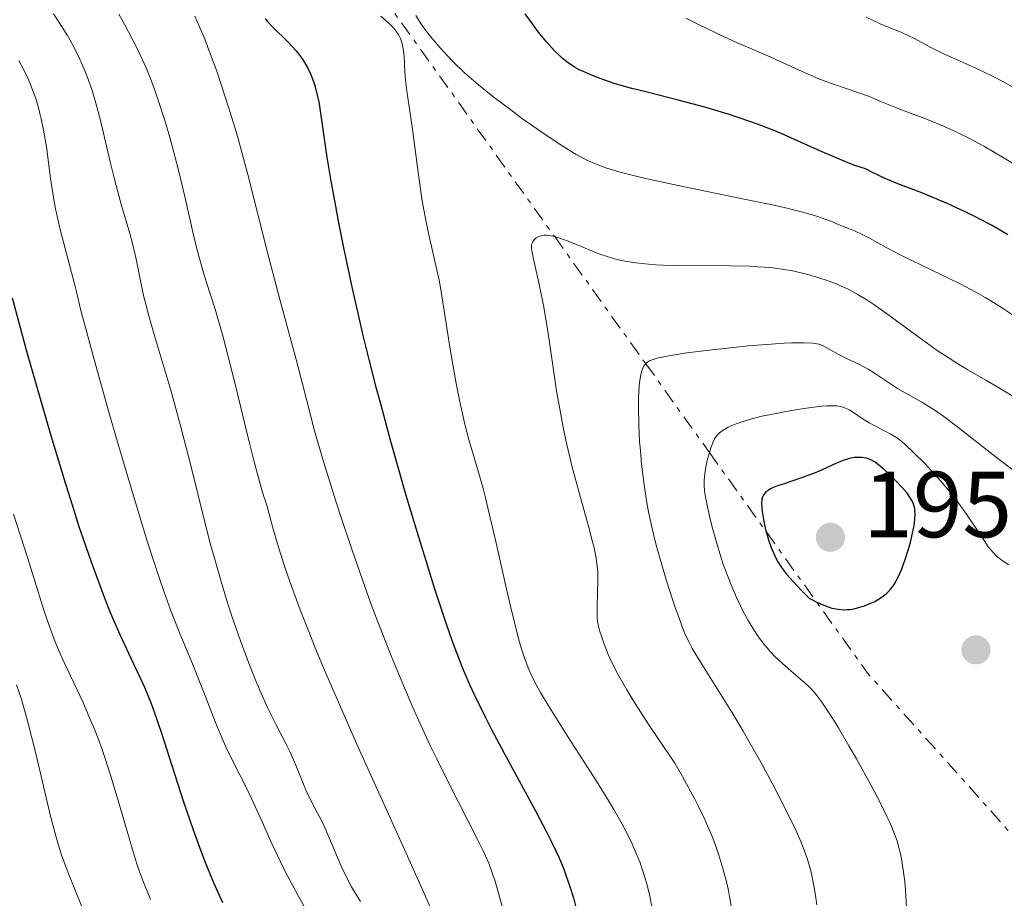
# Model space of a CAD drawing. Units: metres. Extents: x 671624 to 675109, y 4756027 to 4758363.
# Drawn here: x 671908 to 672013, y 4757657 to 4757751 of the extents above; entities that cross this region are included whole.
import ezdxf

# ---------------------------------------------------------------- set-up
doc = ezdxf.new("R2010")
doc.units = ezdxf.units.M
doc.header["$MEASUREMENT"] = 0
doc.linetypes.add('DGN Style 7', pattern=[3.4798438602180486, 1.565929737098122, -0.6959687720436097, 0.5219765790327072, -0.6959687720436097])
for name, color, linetype, lineweight in [('Cota de punto acotado terreno', 7, 'Continuous', 0), ('Curva de nivel directora', 30, 'Continuous', 30), ('Curva de nivel intermedia', 30, 'Continuous', 0), ('Escarpado', 30, 'DGN Style 7', 0), ('Punto acotado terreno (símbolo)', 7, 'Continuous', 0)]:
    doc.layers.add(name, color=color, linetype=linetype, lineweight=lineweight)
doc.styles.add('Style-Arial', font='arial.ttf')

# ---------------------------------------------------------------- blocks, each defined once
blk = doc.blocks.new('5PATER')
at = {"layer": 'Punto acotado terreno (símbolo)', "linetype": 'Continuous', "lineweight": 0}
h = blk.add_hatch(color=51, dxfattribs=at)
edge = h.paths.add_edge_path()
edge.add_ellipse((0, 0), major_axis=(-0.1095731443231308, -0.1110710700762829), ratio=0.9994222409660317, start_angle=0, end_angle=360)

msp = doc.modelspace()

# ---------------------------------------------------------------- linework, layer by layer
at = {"layer": 'Curva de nivel directora', "color": 30, "linetype": 'Continuous', "lineweight": 30, "flags": 128}
for points, elevation in [([(671977.9800000001, 4757742.529999999), (671974.5099999988, 4757743.400000001), (671973.0099999991, 4757743.779999999), (671971.1399999983, 4757744.32), (671970.1300000001, 4757744.65), (671969.54, 4757744.860000002), (671968.5499999998, 4757745.25), (671967.7400000007, 4757745.609999999), (671967.3899999999, 4757745.779999999), (671966.9000000004, 4757746.050000003), (671966.2199999986, 4757746.500000002), (671965.6100000006, 4757746.990000002), (671965.2899999988, 4757747.279999999), (671964.7700000001, 4757747.789999999), (671963.8600000005, 4757748.800000002), (671962.9199999995, 4757749.980000001), (671962.4099999998, 4757750.660000001), (671961.6399999988, 4757751.760000001)], 1925), ([(671933.8699999988, 4757751.230000001), (671934.079999999, 4757750.970000002), (671934.6199999999, 4757750.400000002), (671936.3399999987, 4757748.689999999), (671937.1900000003, 4757747.78), (671937.4299999995, 4757747.490000002), (671937.8499999996, 4757746.920000002), (671938.1899999996, 4757746.369999999), (671938.3899999984, 4757746.01), (671938.7399999994, 4757745.25), (671939.0499999999, 4757744.420000001), (671939.1999999997, 4757743.960000004), (671939.4000000008, 4757743.210000001), (671939.5899999987, 4757742.350000001), (671939.6800000003, 4757741.87), (671939.9299999984, 4757740.16), (671940.4299999991, 4757736.640000002), (671940.8499999993, 4757734.080000001), (671941.3599999989, 4757731.220000002), (671941.6600000006, 4757729.600000001), (671942.1799999992, 4757726.930000001), (671943.1399999983, 4757722.430000001), (671943.8899999991, 4757719.140000001), (671944.3000000004, 4757717.41), (671944.9699999987, 4757714.710000001), (671945.6900000006, 4757711.91), (671946.2000000003, 4757709.99), (671947.2599999999, 4757706.120000001), (671948.9000000004, 4757700.369999999), (671949.989999999, 4757696.720000002), (671950.6900000008, 4757694.41), (671951.9899999994, 4757690.26), (671953.25, 4757686.430000001), (671953.829999999, 4757684.79), (671954.5699999988, 4757682.83), (671954.9299999987, 4757681.910000001), (671955.6799999997, 4757680.160000001), (671956.2000000004, 4757679.02), (671957.3400000005, 4757676.690000001), (671958.0600000002, 4757675.290000001), (671959.6299999994, 4757672.369999999), (671962.7299999995, 4757666.680000001), (671963.9900000001, 4757664.289999999), (671964.4900000008, 4757663.29), (671965.2499999985, 4757661.660000001), (671965.7499999992, 4757660.440000001), (671965.9799999995, 4757659.79), (671966.3199999991, 4757658.790000001), (671966.7799999996, 4757657.4), (671967.05, 4757656.400000001)], 1925), ([(672013.1699999986, 4757728.140000002), (672012.089999999, 4757728.79), (672011.4299999997, 4757729.17), (672010.1899999991, 4757729.840000001), (672009.4899999994, 4757730.189999999), (672008.079999999, 4757730.870000001), (672006.6799999998, 4757731.500000001), (672005.75, 4757731.900000001), (672003.9699999986, 4757732.619999999), (672001.4299999994, 4757733.600000001), (672000.1299999985, 4757734.140000001), (671998.7299999993, 4757734.800000001), (671997.9699999993, 4757735.180000001), (671996.8399999985, 4757735.569999999), (671996.1299999999, 4757735.84), (671994.7599999995, 4757736.390000002), (671992.8300000007, 4757737.220000001), (671990.400000001, 4757738.33), (671989.2000000007, 4757738.859999999), (671988.2899999988, 4757739.240000002), (671986.4400000003, 4757739.95), (671984.5800000007, 4757740.609999999), (671983.32, 4757741.029999999), (671980.7999999986, 4757741.780000002), (671977.9800000001, 4757742.529999999)], 1925), ([(671906.8399999988, 4757721.420000001), (671908.4699999982, 4757715.470000001), (671909.4400000006, 4757712.050000001), (671910.9899999995, 4757706.730000001), (671912.5399999984, 4757701.580000001), (671913.2800000005, 4757699.210000002), (671913.9800000002, 4757697.03), (671914.4299999995, 4757695.689999999), (671915.2699999999, 4757693.250000001), (671916.4099999998, 4757690.140000002), (671917.0999999982, 4757688.390000002), (671917.5399999986, 4757687.340000001), (671918.3399999988, 4757685.500000001), (671919.5300000003, 4757682.960000002), (671920.5000000002, 4757680.930000001), (671920.9699999995, 4757679.880000002), (671921.6799999981, 4757678.130000002), (671922.0499999992, 4757677.140000002), (671922.8000000003, 4757674.949999999), (671925.0800000001, 4757667.850000001), (671926.1799999998, 4757664.630000001), (671926.8899999984, 4757662.670000001), (671927.36, 4757661.430000001), (671928.3199999989, 4757659.080000001), (671929.3, 4757656.870000001)], 1900), ([(671997.2699999998, 4757704.400000002), (671996.7800000003, 4757704.37), (671996.2199999992, 4757704.27), (671995.9199999997, 4757704.180000001), (671995.589999999, 4757704.070000002), (671994.8800000005, 4757703.78), (671993.2799999999, 4757703.050000002), (671992.3999999993, 4757702.67), (671991.0200000001, 4757702.170000001), (671989.2900000003, 4757701.59), (671988.5700000004, 4757701.350000001), (671988.0499999997, 4757701.140000001), (671987.8300000007, 4757701.04), (671987.5600000002, 4757700.880000002), (671987.3399999988, 4757700.710000002), (671987.2400000005, 4757700.62), (671987.1299999988, 4757700.480000001), (671987.0599999994, 4757700.380000001), (671986.9599999988, 4757700.15), (671986.9099999998, 4757699.949999999), (671986.8699999994, 4757699.510000002), (671986.8799999984, 4757699.000000002), (671986.9199999986, 4757698.619999999), (671987.0599999994, 4757697.779999999), (671987.2599999984, 4757696.850000001), (671987.3900000004, 4757696.350000001), (671987.6200000005, 4757695.580000003), (671987.8999999998, 4757694.779999999), (671988.0599999987, 4757694.380000002), (671988.4000000005, 4757693.65), (671988.6100000006, 4757693.26), (671989.0099999985, 4757692.640000001), (671989.5400000005, 4757691.930000001), (671989.8699999991, 4757691.540000001), (671990.6600000003, 4757690.670000001), (671991.1299999997, 4757690.180000001), (671991.9500000001, 4757689.37), (671992.6999999988, 4757688.970000003), (671993.1599999992, 4757688.76), (671993.9900000007, 4757688.440000001), (671994.3700000007, 4757688.320000002), (671995.0500000003, 4757688.180000002), (671995.6600000004, 4757688.140000001), (671996.0400000004, 4757688.150000002), (671996.2799999996, 4757688.17), (671996.74, 4757688.240000002), (671997.12, 4757688.330000001), (671997.86, 4757688.550000003), (671998.5399999993, 4757688.82), (671998.9699999985, 4757689.03), (671999.239999999, 4757689.180000001), (671999.7399999995, 4757689.5), (672000.1799999999, 4757689.850000001), (672000.39, 4757690.040000001), (672000.6799999983, 4757690.350000001), (672000.9499999988, 4757690.710000001), (672001.0800000007, 4757690.91), (672001.4599999984, 4757691.61), (672001.6500000006, 4757692.020000001), (672001.8399999985, 4757692.49), (672002.2099999996, 4757693.51), (672002.5499999992, 4757694.609999999), (672002.7599999993, 4757695.330000001), (672003.0700000002, 4757696.660000001), (672003.1500000005, 4757697.080000003), (672003.2499999988, 4757697.810000001), (672003.2800000003, 4757698.390000002), (672003.2499999988, 4757698.730000001), (672003.2199999997, 4757698.930000001), (672003.1300000005, 4757699.300000001), (672002.9800000006, 4757699.690000001), (672002.88, 4757699.880000004), (672002.6399999986, 4757700.26), (672002.4399999997, 4757700.53), (672001.9199999989, 4757701.130000002), (672001.159999999, 4757701.920000001), (672000.0599999992, 4757702.980000001), (671999.5699999997, 4757703.420000001), (671998.9999999999, 4757703.880000001), (671998.6800000002, 4757704.070000002), (671998.4799999989, 4757704.16), (671998.0599999988, 4757704.300000002), (671997.5599999981, 4757704.380000002), (671997.2699999998, 4757704.400000002)], 1950)]:
    msp.add_lwpolyline(points, dxfattribs=dict(at, elevation=elevation))
at = {"layer": 'Curva de nivel intermedia', "color": 30, "linetype": 'Continuous', "lineweight": 0, "flags": 128}
for points, elevation in [([(671911.2700000012, 4757751.740000002), (671912.2700000004, 4757750.21), (671912.7300000007, 4757749.449999999), (671913.4200000013, 4757748.23), (671914.0499999995, 4757746.989999998), (671914.3700000013, 4757746.279999998), (671914.8600000008, 4757745.070000002), (671915.3500000003, 4757743.649999999), (671915.6000000007, 4757742.84), (671915.8399999999, 4757741.970000001), (671916.3400000005, 4757740.06), (671917.3200000017, 4757735.96), (671917.8100000012, 4757733.970000001), (671918.5399999999, 4757731.269999999), (671919.4000000005, 4757728.300000001), (671919.7300000013, 4757727.08), (671920.0900000011, 4757725.560000001), (671920.6100000021, 4757722.9), (671920.9200000004, 4757721.53), (671921.1100000005, 4757720.759999999), (671921.4400000012, 4757719.489999999), (671922.0800000004, 4757717.279999998), (671923.7900000004, 4757711.560000001), (671924.8000000007, 4757707.899999999), (671925.8800000002, 4757703.689999999), (671927.3399999999, 4757697.779999999), (671928.0799999997, 4757694.960000001), (671928.4400000018, 4757693.630000001), (671929.1500000004, 4757691.140000001), (671929.85, 4757688.859999998), (671930.3200000017, 4757687.439999999), (671931.2200000001, 4757684.810000001), (671932.2200000016, 4757682.15), (671932.8700000019, 4757680.539999999), (671933.3000000011, 4757679.539999997), (671934.1300000005, 4757677.710000002), (671935.0100000009, 4757675.930000001), (671936.0900000005, 4757673.84), (671936.5700000012, 4757672.850000001), (671937.2100000004, 4757671.380000002), (671937.9600000014, 4757669.509999999), (671938.3300000002, 4757668.659999999), (671938.9000000001, 4757667.49), (671939.7100000017, 4757665.970000001), (671940.1200000006, 4757665.13), (671940.7400000021, 4757663.71), (671941.5800000002, 4757661.679999999), (671942.0100000015, 4757660.710000001), (671942.6599999998, 4757659.369999999), (671943.1000000001, 4757658.55), (671943.4000000019, 4757658.029999998), (671944.0299999999, 4757657)], 1910), ([(671918.2300000016, 4757751.720000001), (671918.8799999997, 4757750.580000001), (671919.290000001, 4757749.82), (671920.0599999998, 4757748.320000002), (671920.7700000006, 4757746.83), (671921.1100000005, 4757746.060000001), (671921.610000001, 4757744.829999999), (671922.1200000007, 4757743.48), (671922.38, 4757742.739999999), (671923.1800000002, 4757740.240000002), (671923.7100000001, 4757738.449999998), (671924.0400000009, 4757737.239999999), (671924.6599999999, 4757734.900000001), (671925.2200000009, 4757732.539999999), (671925.8500000013, 4757729.730000001), (671926.1500000008, 4757728.42), (671926.6200000001, 4757726.519999999), (671927.2800000017, 4757724.099999999), (671927.6300000005, 4757722.960000001), (671927.9900000002, 4757721.859999998), (671928.510000001, 4757720.210000001), (671928.8100000005, 4757719.21), (671929.3300000014, 4757717.38), (671929.6199999999, 4757716.269999999), (671930.6500000001, 4757712.199999998), (671932.0700000017, 4757706.359999999), (671932.6799999997, 4757703.92), (671933.3500000002, 4757701.439999998), (671933.660000001, 4757700.42), (671933.9600000004, 4757699.520000001), (671934.07, 4757699.16), (671934.3100000013, 4757698.32), (671934.7699999996, 4757696.619999999), (671935.1600000008, 4757695.289999999), (671935.9299999997, 4757692.789999999), (671936.4900000007, 4757691.16), (671937.2000000015, 4757689.210000002), (671937.6100000005, 4757688.109999999), (671938.5899999995, 4757685.619999999), (671939.1500000005, 4757684.23), (671940.1000000006, 4757681.949999999), (671941.1900000012, 4757679.42), (671943.6299999999, 4757673.869999999), (671948.7400000016, 4757662.529999998), (671950.8800000009, 4757657.77), (671951.7400000013, 4757655.82)], 1915), ([(671926.3400000007, 4757751.48), (671926.8700000005, 4757750.34), (671927.4500000017, 4757748.949999999), (671927.76, 4757748.140000001), (671928.690000002, 4757745.619999998), (671929.1799999994, 4757744.189999998), (671929.9200000014, 4757741.899999999), (671930.6600000013, 4757739.499999999), (671931.01, 4757738.289999999), (671931.3499999997, 4757737.069999999), (671932.0100000014, 4757734.599999999), (671934.1200000015, 4757726.249999999), (671935.4400000002, 4757721.26), (671937.1600000013, 4757714.829999999), (671937.8400000008, 4757712.24), (671939.1300000005, 4757707.24), (671939.9700000009, 4757704.33), (671941.1599999999, 4757700.499999999), (671941.900000002, 4757698.21), (671943.1400000004, 4757694.5), (671944.4900000005, 4757690.630000001), (671945.1800000012, 4757688.710000001), (671945.8899999997, 4757686.829999999), (671947.3100000012, 4757683.220000002), (671948.7300000006, 4757679.800000002), (671949.6600000004, 4757677.640000001), (671950.2800000017, 4757676.259999999), (671951.4999999999, 4757673.63), (671952.1799999995, 4757672.230000001), (671953.4600000002, 4757669.630000002), (671956.5500000014, 4757663.619999999), (671957.1500000004, 4757662.4), (671957.4000000008, 4757661.859999999), (671957.7400000006, 4757661.07), (671958.190000002, 4757659.84), (671958.4100000011, 4757659.15), (671958.9000000006, 4757657.499999999), (671959.6900000018, 4757654.600000001)], 1920), ([(671946.2200000006, 4757751.48), (671946.7700000004, 4757751.01), (671947.0899999999, 4757750.719999999), (671947.5900000005, 4757750.199999998), (671947.7900000017, 4757749.960000002), (671948.0900000012, 4757749.519999999), (671948.3000000013, 4757749.119999999), (671948.400000002, 4757748.88), (671948.5300000015, 4757748.399999999), (671948.600000001, 4757747.999999999), (671948.6900000003, 4757747.189999999), (671948.7800000019, 4757745.529999999), (671948.8400000001, 4757744.66), (671949.0200000011, 4757743.23), (671949.3899999999, 4757740.88), (671949.6, 4757739.4), (671950.3300000009, 4757733.77), (671950.6300000005, 4757731.779999998), (671950.7900000013, 4757730.819999999), (671950.9700000002, 4757729.9), (671951.3400000012, 4757728.140000001), (671952.0900000001, 4757724.869999999), (671952.4299999997, 4757723.31), (671952.5800000017, 4757722.520000001), (671952.85, 4757720.949999999), (671953.620000001, 4757715.939999999), (671954.0300000003, 4757713.499999999), (671954.2600000004, 4757712.279999998), (671954.6100000013, 4757710.499999999), (671955.1400000011, 4757708.099999999), (671955.6500000006, 4757706.17), (671956.650000002, 4757702.819999999), (671957.1300000005, 4757701.08), (671957.3800000007, 4757700.09), (671957.7899999997, 4757698.420000001), (671958.4900000015, 4757695.430000001), (671959.5700000012, 4757690.640000001), (671960.1299999999, 4757688.190000001), (671960.690000001, 4757685.939999999), (671960.9600000014, 4757684.929999999), (671961.3100000002, 4757683.730000001), (671961.4900000012, 4757683.190000001), (671961.7700000006, 4757682.430000001), (671961.9600000007, 4757681.939999999), (671962.3899999997, 4757680.98), (671962.8800000015, 4757680), (671963.2700000004, 4757679.31), (671964.1900000012, 4757677.759999999), (671966.2200000008, 4757674.529999998), (671969.2300000016, 4757669.819999999), (671970.5500000004, 4757667.720000001), (671971.1000000002, 4757666.810000001), (671972.0000000009, 4757665.25), (671972.6700000016, 4757663.970000001)], 1930), ([(672014.6300000005, 4757718.96), (672012.5800000007, 4757720.33), (672011.3500000014, 4757721.099999999), (672010.7300000022, 4757721.480000001), (672009.7599999999, 4757722.04), (672008.0900000002, 4757722.92), (672001.8899999999, 4757725.899999999), (672000.1799999999, 4757726.789999999), (671998.4000000008, 4757727.779999999), (671997.6900000023, 4757728.15), (671996.7800000003, 4757728.570000002), (671995.7000000007, 4757729.009999999), (671995.1500000008, 4757729.230000001), (671994.2600000012, 4757729.609999998), (671993.6599999999, 4757729.840000001), (671992.4100000004, 4757730.249999999), (671990.5799999998, 4757730.739999999), (671989.4100000008, 4757731.029999999), (671988.0400000006, 4757731.34), (671984.850000001, 4757732.009999999), (671977.9700000011, 4757733.42), (671974.9900000016, 4757734.05), (671973.7500000012, 4757734.329999999), (671971.7800000019, 4757734.829999999), (671970.3300000012, 4757735.259999999), (671969.5700000013, 4757735.539999999), (671969.1199999999, 4757735.720000002), (671968.2999999997, 4757736.099999999), (671967.0800000014, 4757736.74), (671966.4199999997, 4757737.109999999), (671965.3500000013, 4757737.779999999), (671963.3900000011, 4757739.099999999), (671961.2400000008, 4757740.619999998), (671960.0800000008, 4757741.479999999), (671958.3200000017, 4757742.82), (671956.650000002, 4757744.17), (671955.8800000009, 4757744.82), (671955.1600000011, 4757745.46), (671953.9200000007, 4757746.640000001), (671952.8900000001, 4757747.730000001), (671952.3, 4757748.390000001), (671951.3400000012, 4757749.55), (671950.6200000015, 4757750.509999999), (671950.3300000009, 4757750.939999999), (671949.9700000011, 4757751.570000002)], 1930), ([(672006.4100000015, 4757747.429999999), (672004.9600000009, 4757748.16), (672003.26, 4757749.069999999), (672002.5400000003, 4757749.430000001), (672001.5999999993, 4757749.84), (672000.3200000008, 4757750.349999998), (671999.5300000017, 4757750.689999998), (671998.0499999998, 4757751.400000001)], 1915), ([(672013.6700000014, 4757735.8), (672012.5899999996, 4757736.460000001), (672010.6900000019, 4757737.569999999), (672009.0600000003, 4757738.449999998), (672008.0900000002, 4757738.929999999), (672007.4700000011, 4757739.230000001), (672006.2800000019, 4757739.76), (672004.3100000005, 4757740.560000001), (672001.9200000011, 4757741.470000001), (672000.9100000008, 4757741.859999999), (671999.6800000014, 4757742.359999999), (671998.28, 4757742.939999999), (671997.5400000003, 4757743.220000001), (671996.2200000014, 4757743.67), (671994.1400000005, 4757744.38), (671993.0000000005, 4757744.82), (671991.2000000012, 4757745.59), (671988.8499999997, 4757746.67), (671987.8000000014, 4757747.149999999), (671986.370000001, 4757747.76), (671984.2099999996, 4757748.689999999), (671982.7300000021, 4757749.359999998), (671980.1900000006, 4757750.569999999), (671978.7700000014, 4757751.27)], 1920), ([(672015.2300000016, 4757743.07), (672012.7000000014, 4757744.49), (672011.4600000009, 4757745.140000001), (672009.6700000005, 4757745.980000001), (672007.4500000009, 4757746.96), (672006.4100000015, 4757747.429999999)], 1915), ([(671907.5700000019, 4757746.75), (671908.0500000003, 4757745.84), (671908.5100000007, 4757744.890000001), (671908.7300000021, 4757744.390000001), (671909.140000001, 4757743.359999998), (671909.3300000011, 4757742.82), (671909.5900000003, 4757741.990000002), (671909.8200000006, 4757741.119999999), (671909.9600000014, 4757740.539999999), (671910.2100000017, 4757739.34), (671910.5, 4757737.529999999), (671910.9600000004, 4757734.190000001), (671911.26, 4757732.140000001), (671911.4800000013, 4757730.940000001), (671911.6399999999, 4757730.16), (671912.0100000009, 4757728.570000002), (671913.4900000007, 4757722.939999999), (671913.740000001, 4757721.91), (671914.15, 4757720.220000001)], 1905), ([(671964.7776290377, 4757727.962765991), (671964.4100000004, 4757728.05), (671963.9000000008, 4757728.109999998), (671963.6700000005, 4757728.109999998), (671963.4600000004, 4757728.09), (671963.1000000006, 4757727.989999999), (671962.8099999999, 4757727.829999999), (671962.6500000012, 4757727.699999999), (671962.5700000008, 4757727.599999999), (671962.4299999999, 4757727.410000001), (671962.3400000005, 4757727.179999999), (671962.3099999992, 4757727.050000001), (671962.3099999992, 4757726.729999999)], 1935.000000000002), ([(672014.1699999999, 4757710.640000001), (672012.260000001, 4757711.789999999), (672010.8200000017, 4757712.63), (672008.8800000015, 4757713.759999998), (672007.9000000004, 4757714.359999999), (672006.3899999993, 4757715.31), (672005.6200000005, 4757715.819999999), (672004.8300000014, 4757716.369999999), (672003.26, 4757717.5), (672000.2100000012, 4757719.749999999), (671998.8400000011, 4757720.720000001), (671998.2199999996, 4757721.13), (671997.0700000008, 4757721.829999999), (671996.0300000014, 4757722.38), (671995.3699999999, 4757722.690000001), (671994.9400000006, 4757722.869999999), (671994.0900000012, 4757723.199999999), (671992.7800000014, 4757723.649999999), (671992.110000001, 4757723.850000001), (671991.0800000007, 4757724.109999999), (671990.020000001, 4757724.34), (671989.4700000011, 4757724.429999999), (671988.3500000013, 4757724.59), (671987.7600000012, 4757724.65), (671986.5099999995, 4757724.749999999), (671985.610000001, 4757724.8), (671983.5700000003, 4757724.850000001), (671978.120000001, 4757724.880000001), (671976.3700000008, 4757724.92), (671975.5599999994, 4757724.960000001), (671974.7999999995, 4757725.01), (671973.4600000007, 4757725.150000001), (671972.3000000005, 4757725.34), (671971.5899999997, 4757725.490000002), (671971.1500000017, 4757725.600000001), (671970.2900000011, 4757725.859999999), (671969.8200000017, 4757726.029999999), (671968.8899999997, 4757726.380000001), (671967.1700000007, 4757727.100000001), (671966.3799999995, 4757727.42), (671965.4299999997, 4757727.769999999), (671965.0000000005, 4757727.909999999), (671964.7776290377, 4757727.962765991)], 1935.000000000001), ([(671962.3099999992, 4757726.729999999), (671962.3400000005, 4757726.460000001), (671962.4900000002, 4757725.720000001), (671963.1699999998, 4757722.719999999), (671963.6200000013, 4757720.439999999), (671964.0700000006, 4757717.63), (671964.6800000007, 4757713.51), (671964.9900000015, 4757711.489999999), (671965.4200000007, 4757708.99), (671965.6500000008, 4757707.8), (671966.0199999998, 4757706.039999999), (671966.4300000009, 4757704.27), (671966.6600000011, 4757703.349999999), (671967.4300000002, 4757700.52), (671968.4300000013, 4757696.919999998), (671968.8200000003, 4757695.4), (671968.9800000013, 4757694.75), (671969.2000000003, 4757693.630000001), (671969.3300000001, 4757692.71), (671969.3700000001, 4757692.17), (671969.3900000004, 4757691.149999999), (671969.3600000013, 4757689.989999999), (671969.3000000009, 4757688.480000001), (671969.3000000009, 4757687.789999999), (671969.3300000001, 4757687.229999999), (671969.3600000013, 4757686.949999999), (671969.4300000005, 4757686.519999998), (671969.6100000016, 4757685.82), (671969.73, 4757685.409999999), (671970.0600000009, 4757684.449999998), (671970.49, 4757683.349999999), (671970.8099999997, 4757682.649999999), (671971.4800000002, 4757681.319999999), (671972.4800000016, 4757679.569999999), (671973.1299999999, 4757678.51), (671974.7700000004, 4757675.939999999), (671975.7899999997, 4757674.41), (671977.6000000001, 4757671.769999999), (671978.4100000015, 4757670.349999999), (671979.7300000002, 4757667.899999999), (671980.1000000013, 4757667.189999999), (671980.7300000016, 4757665.9), (671981.2500000002, 4757664.740000002), (671981.5499999997, 4757664.019999999), (671982.0599999994, 4757662.67), (671982.3099999997, 4757661.940000001), (671982.75, 4757660.51), (671983.120000001, 4757659.100000001), (671983.3300000011, 4757658.17), (671983.4500000018, 4757657.539999999), (671983.6700000009, 4757656.279999998)], 1935), ([(671914.15, 4757720.220000001), (671914.4600000007, 4757719.029999999), (671915.5899999995, 4757714.829999999), (671917.2500000002, 4757708.970000001), (671918.2300000016, 4757705.550000001), (671919.7900000017, 4757700.289999999), (671921.3000000004, 4757695.340000001), (671922, 4757693.159999999), (671922.6399999993, 4757691.25), (671923.0300000004, 4757690.11), (671923.7500000001, 4757688.140000001), (671924.6700000011, 4757685.77), (671926.1799999998, 4757682.180000001), (671927.2000000012, 4757679.59), (671928.5500000013, 4757676.100000001), (671929.2599999999, 4757674.399999999), (671929.6300000009, 4757673.579999999), (671930.400000002, 4757671.980000001), (671931.9300000009, 4757668.970000001), (671932.6300000005, 4757667.539999999), (671933.5800000004, 4757665.439999999), (671934.440000001, 4757663.480000001), (671934.9200000016, 4757662.419999998), (671935.7599999999, 4757660.689999999), (671936.2500000015, 4757659.74), (671937.32, 4757657.74), (671939.4900000002, 4757653.819999999)], 1905), ([(671995.9500000009, 4757714.970000001), (671995.3699999999, 4757715.249999999), (671993.4600000009, 4757716.289999999), (671993.0200000006, 4757716.470000001), (671992.7800000014, 4757716.53), (671992.3400000011, 4757716.600000001), (671991.370000001, 4757716.630000001), (671990.0800000014, 4757716.609999998), (671989.2800000012, 4757716.579999999), (671987.900000002, 4757716.499999999), (671985.4299999999, 4757716.3), (671982.5800000001, 4757716), (671981.2900000004, 4757715.849999998), (671978.8800000009, 4757715.54), (671977.39, 4757715.31), (671976.2700000004, 4757715.109999998), (671975.8400000011, 4757715.01), (671975.2000000018, 4757714.82), (671974.9, 4757714.689999999), (671974.7400000013, 4757714.599999999), (671974.5066825103, 4757714.394680606)], 1940), ([(672013.8600000016, 4757702.929999999), (672011.9600000017, 4757704.390000001), (672007.6500000021, 4757707.769999998), (672006.3300000011, 4757708.760000001), (672005.7099999997, 4757709.199999998), (672005.1200000019, 4757709.59), (672004.0500000013, 4757710.26), (672002.2000000007, 4757711.3), (672001.4000000004, 4757711.749999999), (672000.3000000007, 4757712.46), (671998.9300000004, 4757713.380000001), (671998.2500000009, 4757713.800000001), (671997.2400000007, 4757714.349999999), (671995.9500000009, 4757714.970000001)], 1940), ([(671974.5066825103, 4757714.394680606), (671974.490000001, 4757714.38), (671974.2800000008, 4757714.100000001), (671974.1900000015, 4757713.929999998), (671974.0400000017, 4757713.529999998), (671973.9600000012, 4757713.210000001), (671973.8400000005, 4757712.41), (671973.76, 4757711.36), (671973.730000001, 4757710.740000002), (671973.7199999999, 4757709.71), (671973.76, 4757707.92), (671973.8499999995, 4757706.099999999), (671973.9299999999, 4757705.15), (671974.0599999997, 4757703.67), (671974.3300000001, 4757701.46), (671974.6299999995, 4757699.55), (671974.8100000008, 4757698.600000001), (671975.1200000013, 4757697.130000001), (671975.4900000001, 4757695.59), (671975.7000000002, 4757694.779999999), (671976.4400000002, 4757692.180000001), (671976.980000001, 4757690.430000001), (671977.6900000018, 4757688.269999999), (671978.0200000004, 4757687.329999999), (671978.4699999996, 4757686.140000001), (671978.6900000009, 4757685.609999998), (671979.1400000001, 4757684.640000001), (671979.4700000009, 4757684.010000001), (671980.3000000003, 4757682.600000001), (671981.5600000009, 4757680.609999998), (671983.690000001, 4757677.199999999), (671984.9000000004, 4757675.189999998), (671985.5199999993, 4757674.119999999), (671986.78, 4757671.88), (671987.9900000015, 4757669.640000001), (671989.440000002, 4757666.849999999), (671990.0400000011, 4757665.619999999), (671990.4400000012, 4757664.800000001), (671991.0600000004, 4757663.390000001), (671991.530000002, 4757662.199999999), (671991.7700000012, 4757661.490000002), (671991.9099999998, 4757661.029999998), (671992.1500000011, 4757660.119999998), (671992.4599999996, 4757658.679999999), (671992.5900000016, 4757657.899999999), (671992.7700000004, 4757656.63)], 1940), ([(672004.3300000007, 4757703.699999998), (672003.1399999993, 4757704.9), (672002.1300000013, 4757705.84), (672001.5999999993, 4757706.279999999), (672001.2800000019, 4757706.51), (672000.6700000018, 4757706.880000001), (671999.9299999997, 4757707.27), (671998.8800000013, 4757707.8), (671998.3600000005, 4757708.09), (671997.6100000017, 4757708.56), (671996.6799999997, 4757709.189999999), (671996.2300000003, 4757709.46), (671995.8400000016, 4757709.65), (671995.6400000004, 4757709.730000001), (671995.3000000005, 4757709.829999999), (671994.9000000004, 4757709.889999999), (671994.6700000003, 4757709.909999999), (671993.8299999998, 4757709.909999999), (671993.3200000002, 4757709.869999999), (671992.7300000001, 4757709.810000001), (671991.370000001, 4757709.63), (671989.8700000013, 4757709.38), (671987.8500000007, 4757708.99), (671986.9100000019, 4757708.779999998), (671985.6700000013, 4757708.460000001), (671985.1200000015, 4757708.3), (671984.1700000016, 4757707.980000001), (671983.6300000006, 4757707.769999998), (671983.310000001, 4757707.619999998), (671982.7800000012, 4757707.320000002), (671982.530000001, 4757707.140000001), (671982.3900000001, 4757707.02), (671982.1399999999, 4757706.769999999), (671982.0300000003, 4757706.640000001), (671981.8499999992, 4757706.369999999), (671981.6900000006, 4757706.069999999), (671981.4400000002, 4757705.41), (671981.3300000007, 4757705.03), (671981.3002386142, 4757704.920423985)], 1945), ([(671981.3002386142, 4757704.920423985), (671981.1100000016, 4757704.220000001), (671980.9700000008, 4757703.579999999), (671980.8099999998, 4757702.66), (671980.7400000006, 4757701.890000001), (671980.7400000006, 4757701.480000001), (671980.7899999997, 4757700.800000001), (671980.9100000004, 4757699.949999999), (671981.0100000009, 4757699.439999999), (671981.3799999999, 4757697.800000002), (671981.6200000012, 4757696.850000001), (671982.0400000014, 4757695.340000001), (671982.5199999998, 4757693.779999998), (671982.7800000012, 4757693.009999999), (671983.0499999995, 4757692.260000001), (671983.6100000006, 4757690.800000001), (671984.2000000007, 4757689.429999999), (671984.6100000018, 4757688.57), (671984.8800000001, 4757688.029999999), (671985.4400000012, 4757686.999999999), (671985.7499999995, 4757686.470000002), (671986.3799999999, 4757685.480000001), (671987.0199999993, 4757684.599999998), (671987.4600000017, 4757684.06), (671987.7600000012, 4757683.720000001), (671988.3600000005, 4757683.08), (671988.7100000011, 4757682.74), (671989.4199999997, 4757682.100000001), (671990.8200000012, 4757680.92), (671991.4600000004, 4757680.369999999), (671992.0000000015, 4757679.859999999), (671992.2600000007, 4757679.59), (671992.6600000008, 4757679.130000001), (671993.3200000002, 4757678.269999998), (671994.1000000002, 4757677.099999999), (671994.5600000008, 4757676.369999998), (671995.0700000003, 4757675.539999999), (671996.1900000002, 4757673.619999999), (671996.9900000005, 4757672.230000001), (671998.5300000004, 4757669.439999999), (671999.5200000005, 4757667.550000001), (672000.2900000017, 4757665.999999999), (672000.6000000001, 4757665.34), (672001.0800000007, 4757664.17), (672001.3300000011, 4757663.46), (672001.4600000007, 4757663), (672001.6900000009, 4757662.079999999), (672001.8000000004, 4757661.539999999), (672002.0000000016, 4757660.390000002), (672002.1500000014, 4757659.130000001), (672002.2400000007, 4757658.240000002), (672002.3600000016, 4757656.31)], 1945), ([(672013.2800000003, 4757692.92), (672012.5600000005, 4757693.389999999), (672011.9600000017, 4757693.869999999), (672011.6900000012, 4757694.130000001), (672011.280000002, 4757694.59), (672011.0700000019, 4757694.859999999), (672010.6200000005, 4757695.510000001), (672008.7600000007, 4757698.329999999), (672007.9500000017, 4757699.470000001), (672007.5000000001, 4757700.060000001), (672007.0300000008, 4757700.66), (672006.0200000005, 4757701.850000001), (672004.99, 4757702.989999999), (672004.3300000007, 4757703.699999998)], 1945), ([(671906.9900000007, 4757698.329999999), (671908.5199999996, 4757693.59), (671909.1800000012, 4757691.529999999), (671910.280000001, 4757687.989999999)], 1895), ([(671910.280000001, 4757687.989999999), (671910.8200000018, 4757686.359999999), (671911.440000001, 4757684.720000001), (671911.8000000009, 4757683.859999998), (671912.190000002, 4757682.970000001), (671913.0800000017, 4757681.069999998), (671914.3800000002, 4757678.3), (671915.0500000007, 4757676.789999999), (671915.7000000012, 4757675.21), (671916.0200000008, 4757674.390000001), (671916.4800000014, 4757673.119999998), (671916.7699999998, 4757672.249999999), (671917.3500000008, 4757670.470000001), (671918.1599999999, 4757667.77), (671919.1900000004, 4757664.24), (671919.6900000012, 4757662.56), (671920.1400000004, 4757661.130000001), (671920.3900000006, 4757660.390000002), (671920.820000002, 4757659.220000001), (671921.62, 4757657.199999999)], 1895), ([(671907.3300000007, 4757680.119999999), (671907.810000001, 4757678.710000001), (671908.2900000017, 4757677.07), (671908.5399999997, 4757676.119999998), (671909.3800000001, 4757672.800000001), (671910.4800000021, 4757668.100000001), (671910.9600000004, 4757666.100000001), (671911.5400000016, 4757663.849999999), (671911.9000000014, 4757662.650000001), (671912.1699999997, 4757661.859999999)], 1890), ([(671972.6700000016, 4757663.970000001), (671973.0300000014, 4757663.220000001), (671973.6000000014, 4757661.869999998), (671973.8600000007, 4757661.220000001), (671974.300000001, 4757659.92), (671974.5900000016, 4757658.970000001), (671974.9400000003, 4757657.579999999), (671975.2000000018, 4757656.249999999), (671975.4900000001, 4757654.439999999), (671975.6599999999, 4757653.46), (671976.2900000003, 4757650.109999999), (671976.4800000003, 4757648.890000002)], 1930), ([(671912.1699999997, 4757661.859999999), (671912.8400000002, 4757660.050000002), (671914.32, 4757656.350000001)], 1890)]:
    msp.add_lwpolyline(points, dxfattribs=dict(at, elevation=elevation))
at = {"layer": 'Escarpado', "color": 30, "linetype": 'DGN Style 7', "lineweight": 0, "extrusion": (-0.1420923034626709, 0.1981611583581957, 0.9698154116195568), "elevation": 849197.271923263, "flags": 128}
msp.add_lwpolyline([(-3318540.909906518, -3369520.146277481), (-3318540.909906518, -3369502.930907973)], dxfattribs=at)
at = {"layer": 'Escarpado', "color": 30, "linetype": 'DGN Style 7', "lineweight": 0, "extrusion": (-0.1420914211635958, 0.1981599278975863, 0.9698157923066282), "elevation": 849192.0113657145, "flags": 128}
msp.add_lwpolyline([(-3318540.909998599, -3369504.256602275), (-3318540.909998599, -3369492.235542567)], dxfattribs=at)
at = {"layer": 'Escarpado', "color": 30, "linetype": 'DGN Style 7', "lineweight": 0, "extrusion": (-0.06202456684193454, 0.2541382027524523, 0.9651770443860671), "elevation": 1169314.521860946, "flags": 128}
msp.add_lwpolyline([(-1780868.071564806, -4306800.579261765), (-1780878.888591676, -4306772.73840364), (-1780897.253472859, -4306737.10809918)], dxfattribs=at)
at = {"layer": 'Escarpado', "color": 30, "linetype": 'DGN Style 7', "lineweight": 0}
msp.add_polyline3d([(671933.3142231122, 4757767.506900551, 1929.229999999997), (671936.2100000012, 4757763.769999999, 1929.229999999997), (671946.3800000013, 4757753.619999998, 1932.03), (671964.7776290377, 4757727.962765991, 1939.967900000004)], dxfattribs=at)

# ---------------------------------------------------------------- block references
at = {"layer": 'Punto acotado terreno (símbolo)', "color": 7, "linetype": 'Continuous', "lineweight": 0, "xscale": 10, "yscale": 10, "zscale": 10}
for p in [(671994.2199999987, 4757695.87, 1953.039999999994), (672009.7600000021, 4757683.850000001, 1949.399999999995)]:
    msp.add_blockref('5PATER', p, dxfattribs=at)

# ---------------------------------------------------------------- texts
at = {"layer": 'Cota de punto acotado terreno', "color": 7, "linetype": 'Continuous', "lineweight": 0, "style": 'Style-Arial'}
msp.add_text('1953.04', height=7.000000000000002, dxfattribs=at).set_placement((671997.7199999995, 4757695.869999999, 1953.039999999994))

doc.saveas('drawing.dxf')
